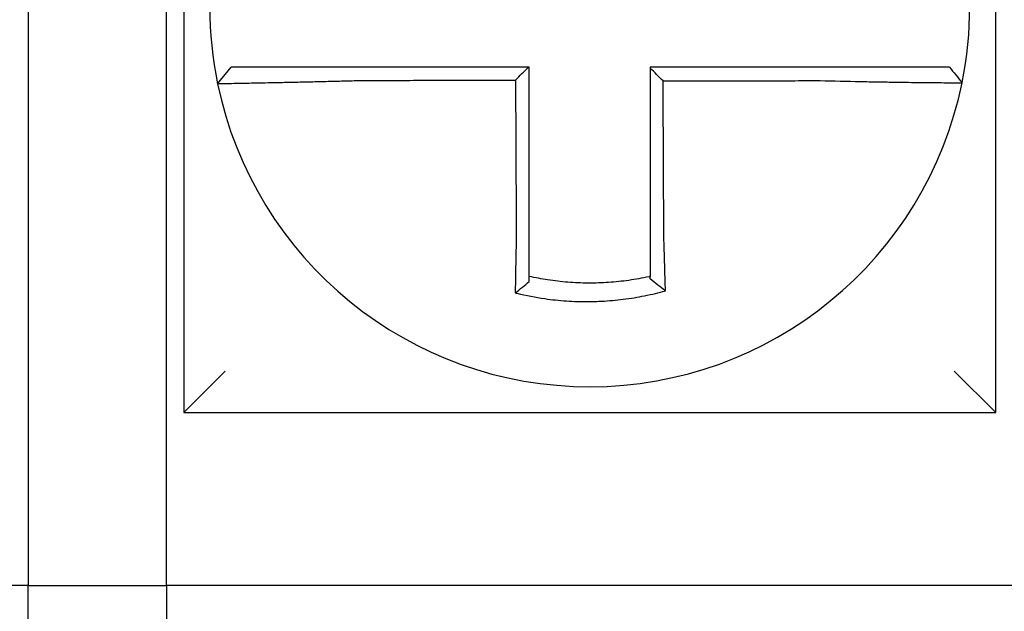
# Model space of a CAD drawing. Units: inches. Extents: x 1534 to 1914, y 173 to 334.
# Drawn here: x 1779 to 1780, y 288 to 288 of the extents above; entities that cross this region are included whole.
import ezdxf

# ---------------------------------------------------------------- set-up
doc = ezdxf.new("R2010")
doc.units = ezdxf.units.IN
doc.header["$MEASUREMENT"] = 0

msp = doc.modelspace()

# ---------------------------------------------------------------- linework, layer by layer
for p, q in [((1779.488094691467, 288.2273947879555), (1779.488094691467, 287.9923947879555)), ((1779.723094691467, 287.9923947879555), (1779.723094691467, 288.2273947879555)), ((1779.443094691467, 288.1273947879555), (1779.443094691467, 287.9423947879555)), ((1779.483094691467, 287.9423947879555), (1779.483094691467, 288.1273947879555)), ((1779.497875119643, 288.0876133588976), (1779.501769738013, 288.0923947879555)), ((1779.488094691467, 287.9923947879555), (1779.500094691467, 288.0043947879554)), ((1779.723094691467, 287.9923947879555), (1779.711094691467, 288.0043947879554)), ((1779.488094691467, 287.9923947879555), (1779.723094691467, 287.9923947879555)), ((1779.443094691467, 287.9423947879555), (1779.198094691467, 287.9423947879555)), ((1779.443094691467, 287.9423947879555), (1779.483094691467, 287.9423947879555)), ((1779.443094691467, 287.7923947879555), (1779.443094691467, 287.9423947879555)), ((1779.728094691467, 287.9423947879555), (1779.483094691467, 287.9423947879555)), ((1779.483094691467, 287.9423947879555), (1779.483094691467, 287.7923947879555))]:
    msp.add_line(p, q)
for radius, start, end in [(0.1100000000000011, 348.4804057041513, 11.68676256654779), (0.1099999999999992, 168.4804105164078, 191.6867625665478), (0.11, 191.6867625665478, 348.4647834841131)]:
    msp.add_arc((1779.605594691467, 288.1098947879555), radius, start, end)
for points, knots in [([(1779.538926499655, 288.0923947879555), (1779.53847061665, 288.0923947879555), (1779.538014605198, 288.0923947879555), (1779.536076695949, 288.0923947879555), (1779.534599266479, 288.0923947879555), (1779.531517010939, 288.0923947879555), (1779.529913536553, 288.0923947879555), (1779.526825590918, 288.0923947879555), (1779.525339423349, 288.0923947879555), (1779.522463600622, 288.0923947879555), (1779.521072901957, 288.0923947879555), (1779.518335310219, 288.0923947879555), (1779.516992446042, 288.0923947879555), (1779.514676005111, 288.0923947879555), (1779.513680386382, 288.0923947879555), (1779.512557693967, 288.0923947879555), (1779.512383041688, 288.0923947879555), (1779.511125261847, 288.0923947879555), (1779.510109377694, 288.0923947879555), (1779.50819451811, 288.0923947879555), (1779.507302167517, 288.0923947879555), (1779.505732752926, 288.0923947879555), (1779.505049163437, 288.0923947879555), (1779.503873740891, 288.0923947879555), (1779.503380227233, 288.0923947879555), (1779.502179213793, 288.0923947879555), (1779.501769837627, 288.0923947879555), (1779.501769739528, 288.0923947879555)], [0.1248655860601417, 0.1248655860601417, 0.1248655860601417, 0.1248655860601417, 0.1283271088813587, 0.1283271088813587, 0.1395897192844322, 0.1395897192844322, 0.1520032139078165, 0.1520032139078165, 0.1639401367372406, 0.1639401367372406, 0.1757064366857032, 0.1757064366857032, 0.1879438413202862, 0.1879438413202862, 0.1978909294188993, 0.1978909294188993, 0.1997447178711789, 0.1997447178711789, 0.2113762323463602, 0.2113762323463602, 0.2234891270579422, 0.2234891270579422, 0.2351656450013015, 0.2351656450013015, 0.2467350805395316, 0.2467350805395316, 0.2701033642889646, 0.2701033642889646, 0.2701033642889646, 0.2701033642889646]), ([(1779.587830878364, 288.0923947879555), (1779.586522199218, 288.0923947879555), (1779.58521352007, 288.0923947879555), (1779.582508224065, 288.0923947879555), (1779.581111607207, 288.0923947879555), (1779.578318373533, 288.0923947879555), (1779.576921756717, 288.0923947879555), (1779.574128522924, 288.0923947879555), (1779.57273190595, 288.0923947879555), (1779.569938672602, 288.0923947879555), (1779.568542056216, 288.0923947879555), (1779.565750055164, 288.0923947879555), (1779.564354670556, 288.0923947879555), (1779.562958056176, 288.0923947879555), (1779.562956822213, 288.0923947879555), (1779.561558973877, 288.0923947879555), (1779.560162363445, 288.0923947879555), (1779.557369111156, 288.0923947879555), (1779.55597247043, 288.0923947879555), (1779.553179306511, 288.0923947879555), (1779.551782778501, 288.0923947879555), (1779.548989282868, 288.0923947879555), (1779.547592335596, 288.0923947879555), (1779.543776681008, 288.0923947879555), (1779.541355956458, 288.0923947879555), (1779.538926499655, 288.0923947879555)], [0.0006700857053322, 0.0006700857053322, 0.0006700857053322, 0.0006700857053322, 0.0106422271343896, 0.0106422271343896, 0.0212844542687791, 0.0212844542687791, 0.0319266814031687, 0.0319266814031687, 0.0425689085375583, 0.0425689085375583, 0.0532111356719479, 0.0532111356719479, 0.0638439599883727, 0.0638439599883727, 0.0638533628063374, 0.0638533628063374, 0.074495589940727, 0.074495589940727, 0.0851378170751166, 0.0851378170751166, 0.0957800442095062, 0.0957800442095062, 0.1064222713438957, 0.1064222713438957, 0.1248655860601629, 0.1248655860601629, 0.1248655860601629, 0.1248655860601629]), ([(1779.588094691467, 288.0432046920952), (1779.588094691467, 288.0442389574798), (1779.588094691467, 288.0452731034316), (1779.588094691467, 288.0477043178741), (1779.588094691467, 288.0491006192907), (1779.588094691467, 288.0518936241312), (1779.588094691467, 288.0532902769064), (1779.588094691467, 288.0560835027018), (1779.588094691467, 288.0574800734801), (1779.588094691467, 288.060273238351), (1779.588094691467, 288.0616698319493), (1779.588094691467, 288.0644630130557), (1779.588094691467, 288.0658596006067), (1779.588094691467, 288.0674012460838), (1779.588094691467, 288.0675463031993), (1779.588094691467, 288.0689428917256), (1779.588094691467, 288.0701944236894), (1779.588094691467, 288.0728425444335), (1779.588094691467, 288.0742391331736), (1779.588094691467, 288.0770323107709), (1779.588094691467, 288.0784288996274), (1779.588094691467, 288.0812220773091), (1779.588094691467, 288.0826186661345), (1779.588094691467, 288.0868084326234), (1779.588094691467, 288.0896016102901), (1779.588094691467, 288.0923947879555)], [0.026650037670037, 0.026650037670037, 0.026650037670037, 0.026650037670037, 0.0345291774548191, 0.0345291774548191, 0.0451714045892087, 0.0451714045892087, 0.0558136317235983, 0.0558136317235983, 0.0664558588579878, 0.0664558588579878, 0.0770980859923774, 0.0770980859923774, 0.087740313126767, 0.087740313126767, 0.0888456715208888, 0.0888456715208888, 0.0983825402611566, 0.0983825402611566, 0.109024767395546, 0.109024767395546, 0.1196669945299356, 0.1196669945299356, 0.1303092216643252, 0.1303092216643252, 0.1515936759361254, 0.1515936759361254, 0.1515936759361254, 0.1515936759361254]), ([(1779.672248870622, 288.0923947879555), (1779.671224904973, 288.0923947879555), (1779.670201714694, 288.0923947879555), (1779.667782224866, 288.0923947879555), (1779.666386801694, 288.0923947879555), (1779.66359458586, 288.0923947879555), (1779.66219765032, 288.0923947879555), (1779.65940414231, 288.0923947879555), (1779.65800761053, 288.0923947879555), (1779.655214450466, 288.0923947879555), (1779.65381781078, 288.0923947879555), (1779.651024557039, 288.0923947879555), (1779.649627946183, 288.0923947879555), (1779.648230025618, 288.0923947879555), (1779.648228719313, 288.0923947879555), (1779.646832105045, 288.0923947879555), (1779.645436792796, 288.0923947879555), (1779.642644863794, 288.0923947879555), (1779.641248247292, 288.0923947879555), (1779.638455013811, 288.0923947879555), (1779.63705839676, 288.0923947879555), (1779.634265162785, 288.0923947879555), (1779.632868545881, 288.0923947879555), (1779.628679516491, 288.0923947879555), (1779.625887103972, 288.0923947879555), (1779.623094691467, 288.0923947879555)], [0.1717733076005817, 0.1717733076005817, 0.1717733076005817, 0.1717733076005817, 0.1795426670055542, 0.1795426670055542, 0.1901848941399437, 0.1901848941399437, 0.2008271212743333, 0.2008271212743333, 0.2114693484087229, 0.2114693484087229, 0.2221115755431125, 0.2221115755431125, 0.232753802677502, 0.232753802677502, 0.2327637567457033, 0.2327637567457033, 0.2433960298118917, 0.2433960298118917, 0.2540382569462812, 0.2540382569462812, 0.2646804840806708, 0.2646804840806708, 0.2753227112150603, 0.2753227112150603, 0.2966009066291353, 0.2966009066291353, 0.2966009066291353, 0.2966009066291353]), ([(1779.709690589274, 288.0923947879555), (1779.709686275694, 288.0923947879555), (1779.709580985928, 288.0923947879555), (1779.709162727119, 288.0923947879555), (1779.708841723127, 288.0923947879555), (1779.70800711451, 288.0923947879555), (1779.707502137213, 288.0923947879555), (1779.706303531085, 288.0923947879555), (1779.705608395606, 288.0923947879555), (1779.70401564716, 288.0923947879555), (1779.703111748245, 288.0923947879555), (1779.701174900259, 288.0923947879555), (1779.700148851406, 288.0923947879555), (1779.698909720899, 288.0923947879555), (1779.698764692735, 288.0923947879555), (1779.697636992678, 288.0923947879555), (1779.696602666417, 288.0923947879555), (1779.694237114942, 288.0923947879555), (1779.692886782333, 288.0923947879555), (1779.690136272001, 288.0923947879555), (1779.688740308074, 288.0923947879555), (1779.685855867561, 288.0923947879555), (1779.684366408481, 288.0923947879555), (1779.679403154866, 288.0923947879555), (1779.675825229476, 288.0923947879555), (1779.672248870622, 288.0923947879555)], [0.0253976404889941, 0.0253976404889941, 0.0253976404889941, 0.0253976404889941, 0.0371472933039366, 0.0371472933039366, 0.0493449906548802, 0.0493449906548802, 0.0610487032768925, 0.0610487032768925, 0.0728412288237163, 0.0728412288237163, 0.0850542647781954, 0.0850542647781954, 0.0967627945958499, 0.0967627945958499, 0.0983003826834049, 0.0983003826834049, 0.1086229204780861, 0.1086229204780861, 0.1209028858136687, 0.1209028858136687, 0.1326928333392091, 0.1326928333392091, 0.144637405207386, 0.144637405207386, 0.1717733076005819, 0.1717733076005819, 0.1717733076005819, 0.1717733076005819]), ([(1779.709718562907, 288.0923947879555), (1779.709717785882, 288.0923947879555), (1779.709717008847, 288.0923947879555), (1779.709715454759, 288.0923947879555), (1779.709714677705, 288.0923947879555), (1779.70971312358, 288.0923947879555), (1779.709712346508, 288.0923947879555), (1779.709710792345, 288.0923947879555), (1779.709710015254, 288.0923947879555), (1779.709708461053, 288.0923947879555), (1779.709707683944, 288.0923947879555), (1779.709706130184, 288.0923947879555), (1779.709705353533, 288.0923947879555), (1779.709704576396, 288.0923947879555), (1779.709704575918, 288.0923947879555), (1779.709703798303, 288.0923947879555), (1779.709703021157, 288.0923947879555), (1779.709701466844, 288.0923947879555), (1779.709700689679, 288.0923947879555), (1779.709699135329, 288.0923947879555), (1779.709698358145, 288.0923947879555), (1779.709696803758, 288.0923947879555), (1779.709696026555, 288.0923947879555), (1779.709693696024, 288.0923947879555), (1779.709692142582, 288.0923947879555), (1779.709690589274, 288.0923947879555)], [0, 0, 0, 0, 0.0021167208323466, 0.0021167208323466, 0.0042334416676228, 0.0042334416676228, 0.006350162505829, 0.006350162505829, 0.0084668833469659, 0.0084668833469659, 0.010583604191034, 0.010583604191034, 0.0126990247785017, 0.0126990247785017, 0.0127003250380337, 0.0127003250380337, 0.0148170458879655, 0.0148170458879655, 0.0169337667408302, 0.0169337667408302, 0.0190504875966278, 0.0190504875966278, 0.0211672084553594, 0.0211672084553594, 0.0253976404889997, 0.0253976404889997, 0.0253976404889997, 0.0253976404889997]), ([(1779.709718562907, 288.0923947879555), (1779.710328619553, 288.0916502321803), (1779.710938676198, 288.0909056764052), (1779.712158789489, 288.0894165648549), (1779.712768846134, 288.0886720090798), (1779.71337890278, 288.0879274533047)], [0, 0, 0, 0, 0.0073347493912612, 0.0073347493912612, 0.0146694987825224, 0.0146694987825224, 0.0146694987825224, 0.0146694987825224]), ([(1779.626834661708, 288.0884037190019), (1779.626212412668, 288.0890237193906), (1779.625590225643, 288.0896437717792), (1779.624343569535, 288.0908863796775), (1779.623719096867, 288.0915089396492), (1779.623094691467, 288.0921315481303)], [0, 0, 0, 0, 0.008199654123453, 0.008199654123453, 0.0164311362800588, 0.0164311362800588, 0.0164311362800588, 0.0164311362800588]), ([(1779.623094691467, 288.0921315481303), (1779.623094691467, 288.09082270596), (1779.623094691467, 288.0895138637896), (1779.623094691467, 288.0868084328384), (1779.623094691467, 288.0854118440575), (1779.623094691467, 288.0826186665047), (1779.623094691467, 288.0812220777327), (1779.623094691467, 288.0784289001549), (1779.623094691467, 288.0770323113491), (1779.623094691467, 288.0742391338647), (1779.623094691467, 288.0728425451853), (1779.623094691467, 288.0700494299642), (1779.623094691467, 288.0686529034264), (1779.623094691467, 288.0672563151624), (1779.623094691467, 288.0672562525496), (1779.623094691467, 288.065859601673), (1779.623094691467, 288.0644630142806), (1779.623094691467, 288.0616698328686), (1779.623094691467, 288.0602732389371), (1779.623094691467, 288.0574800757533), (1779.623094691467, 288.0560835064362), (1779.623094691467, 288.0532902746718), (1779.623094691467, 288.0518936168041), (1779.623094691467, 288.0480860048105), (1779.623094691467, 288.0456769154982), (1779.623094691467, 288.043262502184)], [0.0006686430186213, 0.0006686430186213, 0.0006686430186213, 0.0006686430186213, 0.0106422271343896, 0.0106422271343896, 0.0212844542687792, 0.0212844542687792, 0.0319266814031688, 0.0319266814031688, 0.0425689085375582, 0.0425689085375582, 0.0532111356719478, 0.0532111356719478, 0.0638528856877231, 0.0638528856877231, 0.0638533628063374, 0.0638533628063374, 0.074495589940727, 0.074495589940727, 0.0851378170751166, 0.0851378170751166, 0.095780044209506, 0.095780044209506, 0.1064222713438956, 0.1064222713438956, 0.1247966869137199, 0.1247966869137199, 0.1247966869137199, 0.1247966869137199]), ([(1779.497875031527, 288.0876130720767), (1779.497873132525, 288.0876222525079), (1779.498334391258, 288.0876374015511), (1779.499684193787, 288.0876689505958), (1779.50023389064, 288.0876807702017), (1779.501541278352, 288.0877075015907), (1779.502300824007, 288.087722440812), (1779.504043014353, 288.0877560681916), (1779.505032849895, 288.0877748743404), (1779.507155310698, 288.087815206282), (1779.508280650587, 288.0878365941378), (1779.509673060443, 288.0878633937651), (1779.509866388884, 288.0878671217359), (1779.511109015895, 288.0878911355542), (1779.512210462717, 288.0879126529615), (1779.514771782649, 288.0879636491422), (1779.516255731661, 288.0879938186613), (1779.519278908381, 288.088057302596), (1779.520813762101, 288.0880904515989), (1779.523985472676, 288.0881616051003), (1779.525623450315, 288.088199671501), (1779.529024126716, 288.08828231408), (1779.530788585745, 288.0883270823592), (1779.534177056632, 288.088417693943), (1779.535799883088, 288.0884630709651), (1779.537926352048, 288.0885256696986), (1779.538426578049, 288.0885406220768), (1779.538926499655, 288.0885558048356)], [-0.2703526131917137, -0.2703526131917137, -0.2703526131917137, -0.2703526131917137, -0.2467350805395316, -0.2467350805395316, -0.2351656450013015, -0.2351656450013015, -0.2234891270579422, -0.2234891270579422, -0.2113762323463602, -0.2113762323463602, -0.1997447178711789, -0.1997447178711789, -0.1978909294188993, -0.1978909294188993, -0.1879438413202862, -0.1879438413202862, -0.1757064366857032, -0.1757064366857032, -0.1639401367372406, -0.1639401367372406, -0.1520032139078165, -0.1520032139078165, -0.1395897192844322, -0.1395897192844322, -0.1283271088813587, -0.1283271088813587, -0.1248655860601403, -0.1248655860601403, -0.1248655860601403, -0.1248655860601403]), ([(1779.538926499655, 288.0885558048356), (1779.541355956458, 288.0885615978526), (1779.543776681008, 288.0885673905201), (1779.547592335596, 288.0885765259687), (1779.548989282868, 288.0885798685751), (1779.551782778501, 288.088586553788), (1779.553179306511, 288.0885898963944), (1779.55597247043, 288.0885965816073), (1779.557369111156, 288.0885999242137), (1779.560162363445, 288.0886066094266), (1779.561558973877, 288.088609952033), (1779.562956822213, 288.0886132975927), (1779.562958056176, 288.0886133005461), (1779.564354670556, 288.0886166431525), (1779.565750055164, 288.0886199828056), (1779.568542056216, 288.0886266650652), (1779.569938672602, 288.0886300076716), (1779.57273190595, 288.0886366928844), (1779.574128522924, 288.0886400354908), (1779.576921756717, 288.0886467207038), (1779.578318373533, 288.0886500633102), (1779.581111607207, 288.088656748523), (1779.582508224065, 288.0886600911294), (1779.583973928532, 288.0886635990874), (1779.584043016146, 288.088663764439), (1779.58411210376, 288.0886639297904)], [-0.1248655860601629, -0.1248655860601629, -0.1248655860601629, -0.1248655860601629, -0.1064222713438957, -0.1064222713438957, -0.0957800442095062, -0.0957800442095062, -0.0851378170751166, -0.0851378170751166, -0.074495589940727, -0.074495589940727, -0.0638533628063374, -0.0638533628063374, -0.0638439599883727, -0.0638439599883727, -0.0532111356719479, -0.0532111356719479, -0.0425689085375583, -0.0425689085375583, -0.0319266814031687, -0.0319266814031687, -0.0212844542687791, -0.0212844542687791, -0.0106422271343896, -0.0106422271343896, -0.0101157791849344, -0.0101157791849344, -0.0101157791849344, -0.0101157791849344]), ([(1779.58411210376, 288.0886639297904), (1779.584119335705, 288.0871143715136), (1779.584126567651, 288.0855648132378), (1779.584140317617, 288.0826186661345), (1779.584146835639, 288.0812220773091), (1779.584159871682, 288.0784288996274), (1779.584166389703, 288.0770323107709), (1779.584179425746, 288.0742391331736), (1779.584185943768, 288.0728425444335), (1779.584198302815, 288.0701944236894), (1779.58420414384, 288.0689428917256), (1779.584210661861, 288.0675463031993), (1779.584211338858, 288.0674012460838), (1779.584218533875, 288.0658596006067), (1779.584225051897, 288.0644630130557), (1779.58423808794, 288.0616698319493), (1779.584244605961, 288.060273238351), (1779.584257642004, 288.0574800734801), (1779.584264160026, 288.0560835027018), (1779.584277196069, 288.0532902769064), (1779.58428371409, 288.0518936241312), (1779.584296750133, 288.0491006192907), (1779.584303268155, 288.0477043178741), (1779.584314611896, 288.0452731034318), (1779.584319436163, 288.0442389574797), (1779.584324263333, 288.0432046920961)], [-0.1421171000881782, -0.1421171000881782, -0.1421171000881782, -0.1421171000881782, -0.1303092216643252, -0.1303092216643252, -0.1196669945299356, -0.1196669945299356, -0.109024767395546, -0.109024767395546, -0.0983825402611566, -0.0983825402611566, -0.0888456715208888, -0.0888456715208888, -0.087740313126767, -0.087740313126767, -0.0770980859923774, -0.0770980859923774, -0.0664558588579878, -0.0664558588579878, -0.0558136317235983, -0.0558136317235983, -0.0451714045892087, -0.0451714045892087, -0.0345291774548191, -0.0345291774548191, -0.0266500376724253, -0.0266500376724253, -0.0266500376724253, -0.0266500376724253]), ([(1779.626834661708, 288.0884037190019), (1779.628380417461, 288.0884074078351), (1779.629926173225, 288.0884110966684), (1779.632868545881, 288.088418118426), (1779.634265162785, 288.0884214513504), (1779.63705839676, 288.0884281171991), (1779.638455013811, 288.0884314501235), (1779.641248247292, 288.0884381159722), (1779.642644863794, 288.0884414488966), (1779.645436792796, 288.0884481116278), (1779.646832105045, 288.0884514414348), (1779.648228719313, 288.0884547743592), (1779.648230025618, 288.0884547774766), (1779.649627946183, 288.0884581135184), (1779.651024557039, 288.0884614464427), (1779.65381781078, 288.0884681122915), (1779.655214450466, 288.0884714452159), (1779.65800761053, 288.0884781110646), (1779.65940414231, 288.0884814439889), (1779.66219765032, 288.0884881098376), (1779.66359458586, 288.088491442762), (1779.666386801694, 288.0884981086107), (1779.667782224866, 288.0885014415351), (1779.670201714694, 288.0885072076613), (1779.671224904973, 288.0885096408372), (1779.672248870621, 288.0885120741698)], [-0.2871013767791012, -0.2871013767791012, -0.2871013767791012, -0.2871013767791012, -0.2753227112150603, -0.2753227112150603, -0.2646804840806708, -0.2646804840806708, -0.2540382569462812, -0.2540382569462812, -0.2433960298118917, -0.2433960298118917, -0.2327637567457033, -0.2327637567457033, -0.232753802677502, -0.232753802677502, -0.2221115755431125, -0.2221115755431125, -0.2114693484087229, -0.2114693484087229, -0.2008271212743333, -0.2008271212743333, -0.1901848941399437, -0.1901848941399437, -0.1795426670055542, -0.1795426670055542, -0.1717733076005817, -0.1717733076005817, -0.1717733076005817, -0.1717733076005817]), ([(1779.627045530446, 288.043262502184), (1779.627034251264, 288.0456769154912), (1779.627023002287, 288.0480860048105), (1779.627005214196, 288.0518936168041), (1779.626998690184, 288.0532902746718), (1779.626985642162, 288.0560835064362), (1779.62697911815, 288.0574800757533), (1779.626966070128, 288.0602732389371), (1779.626959546117, 288.0616698328686), (1779.626946498094, 288.0644630142806), (1779.626939974082, 288.065859601673), (1779.626933449779, 288.0672562525496), (1779.626933449486, 288.0672563151624), (1779.626926925475, 288.0686529034264), (1779.626920401756, 288.0700494299642), (1779.626907354026, 288.0728425451853), (1779.626900830014, 288.0742391338647), (1779.626887781992, 288.0770323113491), (1779.62688125798, 288.0784289001549), (1779.626868209958, 288.0812220777327), (1779.626861685946, 288.0826186665047), (1779.626848637924, 288.0854118440575), (1779.626842113913, 288.0868084328384), (1779.626835280503, 288.0882712540795), (1779.626834971106, 288.0883374865407), (1779.626834661708, 288.0884037190019)], [-0.12479668691372, -0.12479668691372, -0.12479668691372, -0.12479668691372, -0.1064222713438956, -0.1064222713438956, -0.095780044209506, -0.095780044209506, -0.0851378170751166, -0.0851378170751166, -0.074495589940727, -0.074495589940727, -0.0638533628063374, -0.0638533628063374, -0.0638528856877231, -0.0638528856877231, -0.0532111356719478, -0.0532111356719478, -0.0425689085375582, -0.0425689085375582, -0.0319266814031688, -0.0319266814031688, -0.0212844542687792, -0.0212844542687792, -0.0106422271343896, -0.0106422271343896, -0.0101375253166739, -0.0101375253166739, -0.0101375253166739, -0.0101375253166739]), ([(1779.672248870621, 288.0885120741698), (1779.67617410878, 288.0884086387974), (1779.680106577003, 288.0883215874417), (1779.685563940725, 288.0882159815934), (1779.687202026929, 288.0881864026995), (1779.690374540583, 288.088132467957), (1779.691910046181, 288.0881080501183), (1779.69493541208, 288.0880626622933), (1779.696420633463, 288.0880418780304), (1779.699022131344, 288.088007610699), (1779.700159481605, 288.0879934923605), (1779.701399265583, 288.0879789079007), (1779.701558703476, 288.087977048749), (1779.70292090815, 288.0879613020034), (1779.704048568772, 288.0879491966386), (1779.706176465038, 288.0879278975199), (1779.707169084269, 288.0879188516059), (1779.708917161636, 288.0879044207258), (1779.709679557535, 288.0878989212424), (1779.710992942337, 288.0878909540045), (1779.711545593486, 288.0878884622063), (1779.712457385908, 288.0878862475548), (1779.712807015204, 288.0878866501431), (1779.713259888049, 288.0878903477706), (1779.713371984247, 288.0878935338479), (1779.713372909178, 288.0878980657674)], [-0.171773307696195, -0.171773307696195, -0.171773307696195, -0.171773307696195, -0.144637405207386, -0.144637405207386, -0.1326928333392091, -0.1326928333392091, -0.1209028858136687, -0.1209028858136687, -0.1086229204780861, -0.1086229204780861, -0.0983003826834049, -0.0983003826834049, -0.0967627945958499, -0.0967627945958499, -0.0850542647781954, -0.0850542647781954, -0.0728412288237163, -0.0728412288237163, -0.0610487032768925, -0.0610487032768925, -0.0493449906548802, -0.0493449906548802, -0.0371472933039366, -0.0371472933039366, -0.0253976404889941, -0.0253976404889941, -0.0253976404889941, -0.0253976404889941]), ([(1779.713372909178, 288.0878980657674), (1779.713373242243, 288.0878996976987), (1779.713373575294, 288.0879013297521), (1779.713374074886, 288.0879037781908), (1779.713374241483, 288.0879045947096), (1779.713374574652, 288.087906227718), (1779.713374741224, 288.0879070442078), (1779.713375074342, 288.0879086771582), (1779.713375240888, 288.0879094936189), (1779.713375573956, 288.0879111265114), (1779.713375740477, 288.0879119429431), (1779.713375907089, 288.0879127598618), (1779.713375907191, 288.0879127603634), (1779.7133760737, 288.0879135767806), (1779.713376240093, 288.0879143926818), (1779.713376572958, 288.0879160249567), (1779.713376739428, 288.0879168413305), (1779.713377072345, 288.0879184740489), (1779.713377238791, 288.0879192903936), (1779.713377571656, 288.0879209230542), (1779.713377738077, 288.0879217393699), (1779.713378070892, 288.0879233719724), (1779.713378237287, 288.0879241882592), (1779.713378570052, 288.0879258208036), (1779.713378736422, 288.0879266370614), (1779.71337890278, 288.0879274533047)], [-0.0253976404910649, -0.0253976404910649, -0.0253976404910649, -0.0253976404910649, -0.0211672084553594, -0.0211672084553594, -0.0190504875966278, -0.0190504875966278, -0.0169337667408302, -0.0169337667408302, -0.0148170458879655, -0.0148170458879655, -0.0127003250380337, -0.0127003250380337, -0.0126990247785017, -0.0126990247785017, -0.010583604191034, -0.010583604191034, -0.0084668833469659, -0.0084668833469659, -0.006350162505829, -0.006350162505829, -0.0042334416676228, -0.0042334416676228, -0.0021167208323466, -0.0021167208323466, 0, 0, 0, 0]), ([(1779.584324263333, 288.0432046920961), (1779.584302494307, 288.0422709155798), (1779.584281676749, 288.0413370964519), (1779.584255764264, 288.0401240076744), (1779.584249851983, 288.0398435256753), (1779.584238119385, 288.0392795930269), (1779.584232301046, 288.0389961475944), (1779.58422077196, 288.0384270039375), (1779.584215062841, 288.0381413110728), (1779.584203766096, 288.0375683808342), (1779.584198179759, 288.0372811487232), (1779.584187141015, 288.0367058469092), (1779.584181689561, 288.0364177818896), (1779.584171584058, 288.0358764683157), (1779.584166911713, 288.0356231151146), (1779.584161667795, 288.0353353240537), (1779.584161034041, 288.0353004847778), (1779.584155167828, 288.0349774631978), (1779.584150016389, 288.0346898129332), (1779.584139875868, 288.0341157379329), (1779.584134886728, 288.033829310819), (1779.58412507678, 288.0332583068981), (1779.5841202559, 288.0329737375338), (1779.58411078843, 288.0324071109824), (1779.584106140845, 288.0321250284917), (1779.584092543312, 288.0312882676345), (1779.584083814043, 288.0307358216369), (1779.584061843943, 288.0293073767833), (1779.584049038231, 288.0284361214443), (1779.58403456331, 288.0274081550695), (1779.584032267617, 288.0272437302046), (1779.584029964437, 288.0270773757775), (1779.584029933659, 288.0270751525478), (1779.584029902886, 288.027072929372)], [-0.0266500376700369, -0.0266500376700369, -0.0266500376700369, -0.0266500376700369, -0.0201497163362636, -0.0201497163362636, -0.0181932517450297, -0.0181932517450297, -0.0162131821332312, -0.0162131821332312, -0.0142135473061259, -0.0142135473061259, -0.0121983686040288, -0.0121983686040288, -0.0101716341024544, -0.0101716341024544, -0.0083836127696155, -0.0083836127696155, -0.0081372845224596, -0.0081372845224596, -0.0060991984915724, -0.0060991984915724, -0.0040611758102001, -0.0040611758102001, -0.002026917335562, -0.002026917335562, 0, 0, 0.0040022897886473, 0.0040022897886473, 0.0104059534504829, 0.0104059534504829, 0.0116278361736208, 0.0116278361736208, 0.0116443875224775, 0.0116443875224775, 0.0116443875224775, 0.0116443875224775]), ([(1779.588094691467, 288.0318297407062), (1779.588094691467, 288.0321620460128), (1779.588094691467, 288.0324955491571), (1779.588094691467, 288.0330870946285), (1779.588094691467, 288.0333446521049), (1779.588094691467, 288.0338620102439), (1779.588094691467, 288.0341218339722), (1779.588094691467, 288.0346431823438), (1779.588094691467, 288.034904700198), (1779.588094691467, 288.0354288508548), (1779.588094691467, 288.0356914858271), (1779.588094691467, 288.0359864176835), (1779.588094691467, 288.0360182273819), (1779.588094691467, 288.0362809927053), (1779.588094691467, 288.0365123160401), (1779.588094691467, 288.0370065651823), (1779.588094691467, 288.0372695871379), (1779.588094691467, 288.0377948829046), (1779.588094691467, 288.0380571523935), (1779.588094691467, 288.038580301401), (1779.588094691467, 288.0388411760314), (1779.588094691467, 288.0393608912639), (1779.588094691467, 288.0396197268421), (1779.588094691467, 288.0401347123982), (1779.588094691467, 288.0403908574234), (1779.588094691467, 288.0414987279015), (1779.588094691467, 288.042351651632), (1779.588094691467, 288.0432046920952)], [-0.0026412179469008, -0.0026412179469008, -0.0026412179469008, -0.0026412179469008, 0, 0, 0.002026917335562, 0.002026917335562, 0.0040611758102001, 0.0040611758102001, 0.0060991984915724, 0.0060991984915724, 0.0081372845224596, 0.0081372845224596, 0.0083836127696155, 0.0083836127696155, 0.0101716341024544, 0.0101716341024544, 0.0121983686040288, 0.0121983686040288, 0.0142135473061259, 0.0142135473061259, 0.0162131821332312, 0.0162131821332312, 0.0181932517450297, 0.0181932517450297, 0.0201497163362636, 0.0201497163362636, 0.0266500376700369, 0.0266500376700369, 0.0266500376700369, 0.0266500376700369]), ([(1779.623094691467, 288.043262502184), (1779.623094691467, 288.0431518608252), (1779.623094691467, 288.0430412265953), (1779.623094691467, 288.0424244711321), (1779.623094691467, 288.0419185683512), (1779.623094691467, 288.0411614953307), (1779.623094691467, 288.0409100332346), (1779.623094691467, 288.0404039268295), (1779.623094691467, 288.0401492878665), (1779.623094691467, 288.0396374449779), (1779.623094691467, 288.0393802462714), (1779.623094691467, 288.0388639370728), (1779.623094691467, 288.0386048320629), (1779.623094691467, 288.0380853546418), (1779.623094691467, 288.0378249873579), (1779.623094691467, 288.037303627661), (1779.623094691467, 288.0370426396988), (1779.623094691467, 288.0366370723836), (1779.623094691467, 288.0364921744382), (1779.623094691467, 288.0362312673392), (1779.623094691467, 288.0361152038911), (1779.623094691467, 288.0357383764823), (1779.623094691467, 288.0354780321068), (1779.623094691467, 288.0349585857115), (1779.623094691467, 288.0346994812239), (1779.623094691467, 288.0341830778425), (1779.623094691467, 288.0339257852183), (1779.623094691467, 288.0334136009827), (1779.623094691467, 288.0331586865795), (1779.623094691467, 288.0325447888616), (1779.623094691467, 288.0321865306623), (1779.623094691467, 288.0318297421998)], [0.1247966869137199, 0.1247966869137199, 0.1247966869137199, 0.1247966869137199, 0.125639830667873, 0.125639830667873, 0.1294974065525742, 0.1294974065525742, 0.1314169231967215, 0.1314169231967215, 0.1333634981328507, 0.1333634981328507, 0.1353330918345979, 0.1353330918345979, 0.1373216691188027, 0.1373216691188027, 0.1393252161211608, 0.1393252161211608, 0.1413397551046714, 0.1413397551046714, 0.1424612953493864, 0.1424612953493864, 0.1433613585350039, 0.1433613585350039, 0.1453861637729657, 0.1453861637729657, 0.1474103897177105, 0.1474103897177105, 0.1494303567746429, 0.1494303567746429, 0.1514425116140944, 0.1514425116140944, 0.1542901562905393, 0.1542901562905393, 0.1542901562905393, 0.1542901562905393]), ([(1779.62750352789, 288.0276651725488), (1779.627495057234, 288.0279898313442), (1779.627486504041, 288.0283156022297), (1779.627449985177, 288.0296974193234), (1779.627421217517, 288.0307637869803), (1779.627383692499, 288.0321222529968), (1779.62737586225, 288.0324040226287), (1779.627360033538, 288.0329700606931), (1779.62735203409, 288.0332543538829), (1779.627335877639, 288.0338248414052), (1779.627327720574, 288.0341110285978), (1779.627311261483, 288.0346846592532), (1779.627302959357, 288.0349721054061), (1779.627290862698, 288.0353880788398), (1779.627287125985, 288.0355161881864), (1779.627278700948, 288.0358041488062), (1779.62727400472, 288.0359640537851), (1779.62726081054, 288.0364115760654), (1779.627252262847, 288.036699505533), (1779.627235068922, 288.0372745680118), (1779.627226423483, 288.037561696749), (1779.627209052376, 288.0381344500073), (1779.62720032779, 288.0384200697547), (1779.627182818012, 288.0389890952784), (1779.627174034192, 288.0392724961433), (1779.627156427167, 288.0398363641954), (1779.627147605622, 288.0401168270235), (1779.62712994462, 288.0406741408338), (1779.627121107112, 288.0409509875704), (1779.627094304873, 288.0417843069663), (1779.627076132933, 288.0423409205117), (1779.627053640265, 288.0430191922859), (1779.627049592219, 288.0431408493766), (1779.627045530446, 288.043262502184)], [-0.1615481522991697, -0.1615481522991697, -0.1615481522991697, -0.1615481522991697, -0.1591576633834968, -0.1591576633834968, -0.1514425116140944, -0.1514425116140944, -0.1494303567746429, -0.1494303567746429, -0.1474103897177105, -0.1474103897177105, -0.1453861637729657, -0.1453861637729657, -0.1433613585350039, -0.1433613585350039, -0.1424612953493864, -0.1424612953493864, -0.1413397551046714, -0.1413397551046714, -0.1393252161211608, -0.1393252161211608, -0.1373216691188027, -0.1373216691188027, -0.1353330918345979, -0.1353330918345979, -0.1333634981328507, -0.1333634981328507, -0.1314169231967215, -0.1314169231967215, -0.1294974065525742, -0.1294974065525742, -0.125639830667873, -0.125639830667873, -0.1247966869136114, -0.1247966869136114, -0.1247966869136114, -0.1247966869136114]), ([(1779.584029902887, 288.027072929372), (1779.584725137863, 288.0276143406967), (1779.585417327232, 288.0281630074402), (1779.586770382584, 288.0292579871238), (1779.587436852844, 288.0298082812096), (1779.588094691467, 288.0303647367484)], [-0.0149886922662634, -0.0149886922662634, -0.0149886922662634, -0.0149886922662634, -0.0074018465574586, -0.0074018465574586, 0, 0, 0, 0]), ([(1779.588094691467, 288.0303647353543), (1779.588094691467, 288.030681026584), (1779.588094691467, 288.0309984403549), (1779.588094691467, 288.0314875718735), (1779.588094691467, 288.031658497108), (1779.588094691467, 288.0318297405418)], [-0.0065434416606673, -0.0065434416606673, -0.0065434416606673, -0.0065434416606673, -0.0040022897886473, -0.0040022897886473, -0.0026412179469008, -0.0026412179469008, -0.0026412179469008, -0.0026412179469008]), ([(1779.623094691466, 288.0318297406091), (1779.622980307246, 288.0318040988665), (1779.622865867722, 288.0317787087596), (1779.621735753325, 288.0315305809052), (1779.620751244466, 288.0313351690047), (1779.618849163889, 288.0309919666109), (1779.617885257887, 288.0308358499878), (1779.615932451841, 288.0305568658035), (1779.614956138944, 288.0304358275134), (1779.6130051011, 288.0302301760448), (1779.612026907873, 288.0301452260047), (1779.61006662736, 288.0300113146916), (1779.609085429516, 288.0299624413093), (1779.607275395089, 288.0299056354539), (1779.606446335898, 288.0298925173477), (1779.605464404992, 288.0298922375085), (1779.60531132605, 288.0298926332845), (1779.604175689329, 288.029898828568), (1779.603193625157, 288.0299222909044), (1779.601231180236, 288.0300053228018), (1779.600250495503, 288.0300649323944), (1779.598291561201, 288.0302202498201), (1779.597314210354, 288.0303159152769), (1779.595365282578, 288.0305428881533), (1779.594390143149, 288.0306746343639), (1779.591628995637, 288.0310999450616), (1779.58990226852, 288.031424532395), (1779.588094691467, 288.0318297406093)], [-0.0009343235859849, -0.0009343235859849, -0.0009343235859849, -0.0009343235859849, 0, 0, 0.0082878618469564, 0.0082878618469564, 0.0165820570468513, 0.0165820570468513, 0.0248825869093383, 0.0248825869093383, 0.0331894527852586, 0.0331894527852586, 0.0415026560683917, 0.0415026560683917, 0.0485251540921743, 0.0485251540921743, 0.0498221981972968, 0.0498221981972968, 0.0581480806572576, 0.0581480806572576, 0.0664803049824618, 0.0664803049824618, 0.074818872757662, 0.074818872757662, 0.0831637856211836, 0.0831637856211836, 0.0984531484997382, 0.0984531484997382, 0.0984531484997382, 0.0984531484997382]), ([(1779.627503527882, 288.0276651725517), (1779.626768777196, 288.0282137895599), (1779.626037130629, 288.0287706527416), (1779.624567461848, 288.0299147261288), (1779.623825769351, 288.0305055847561), (1779.623094691467, 288.0311043422298)], [0, 0, 0, 0, 0.0079276034968969, 0.0079276034968969, 0.016098399097965, 0.016098399097965, 0.016098399097965, 0.016098399097965]), ([(1779.584029902886, 288.027072929372), (1779.584182681043, 288.0270348692336), (1779.584335538229, 288.0269972372866), (1779.58727474576, 288.0262822278165), (1779.589902882797, 288.0257855632306), (1779.593623748344, 288.0252549128163), (1779.594667104951, 288.0251258336201), (1779.596751512179, 288.0249067593343), (1779.59779636859, 288.0248162955572), (1779.59988973569, 288.0246738640608), (1779.600937287502, 288.0246219415239), (1779.60303267516, 288.0245567302168), (1779.604080836081, 288.0245433987084), (1779.605292407155, 288.0245503045563), (1779.605455711263, 288.0245517038678), (1779.606503164833, 288.0245636847647), (1779.607387239267, 288.024587534165), (1779.60931671673, 288.0246696115975), (1779.610362234265, 288.0247333635038), (1779.612450159588, 288.0248993345106), (1779.613491619944, 288.0250014599621), (1779.615567993196, 288.0252436909948), (1779.616606602155, 288.0253841556298), (1779.618683165229, 288.0257042494291), (1779.61970771405, 288.0258819302251), (1779.621728595325, 288.0262700902575), (1779.622774256426, 288.0264894344721), (1779.624831391541, 288.0269636686933), (1779.625806021345, 288.0272065838123), (1779.627019085891, 288.0275318312476), (1779.62726143759, 288.0275979612297), (1779.62750352789, 288.0276651725488)], [-0.1057483907357839, -0.1057483907357839, -0.1057483907357839, -0.1057483907357839, -0.1045732432779809, -0.1045732432779809, -0.0831637856211836, -0.0831637856211836, -0.074818872757662, -0.074818872757662, -0.0664803049824618, -0.0664803049824618, -0.0581480806572576, -0.0581480806572576, -0.0498221981972968, -0.0498221981972968, -0.0485251540921743, -0.0485251540921743, -0.0415026560683917, -0.0415026560683917, -0.0331894527852586, -0.0331894527852586, -0.0248825869093383, -0.0248825869093383, -0.0165820570468513, -0.0165820570468513, -0.0082878618469564, -0.0082878618469564, 0, 0, 0.0075229350936323, 0.0075229350936323, 0.0094036688670404, 0.0094036688670404, 0.0094036688670404, 0.0094036688670404])]:
    msp.add_open_spline(points, degree=3, knots=knots)
for points in [[(1779.58411210376, 288.0886639297904), (1779.585351450276, 288.0899077451427), (1779.58659105162, 288.0911513735614), (1779.587830878364, 288.0923947879555)], [(1779.588094691467, 288.0923947879555), (1779.588006753766, 288.0923947879555), (1779.587918816065, 288.0923947879555), (1779.587830878364, 288.0923947879555)], [(1779.623094691467, 288.0923947879555), (1779.623094691467, 288.0923070413471), (1779.623094691467, 288.0922192947387), (1779.623094691467, 288.0921315481303)], [(1779.623094691467, 288.0311043393242), (1779.623094691467, 288.0313454577118), (1779.623094691467, 288.0315872589865), (1779.623094691467, 288.0318297395207)]]:
    msp.add_open_spline(points, degree=3)

doc.saveas('drawing.dxf')
